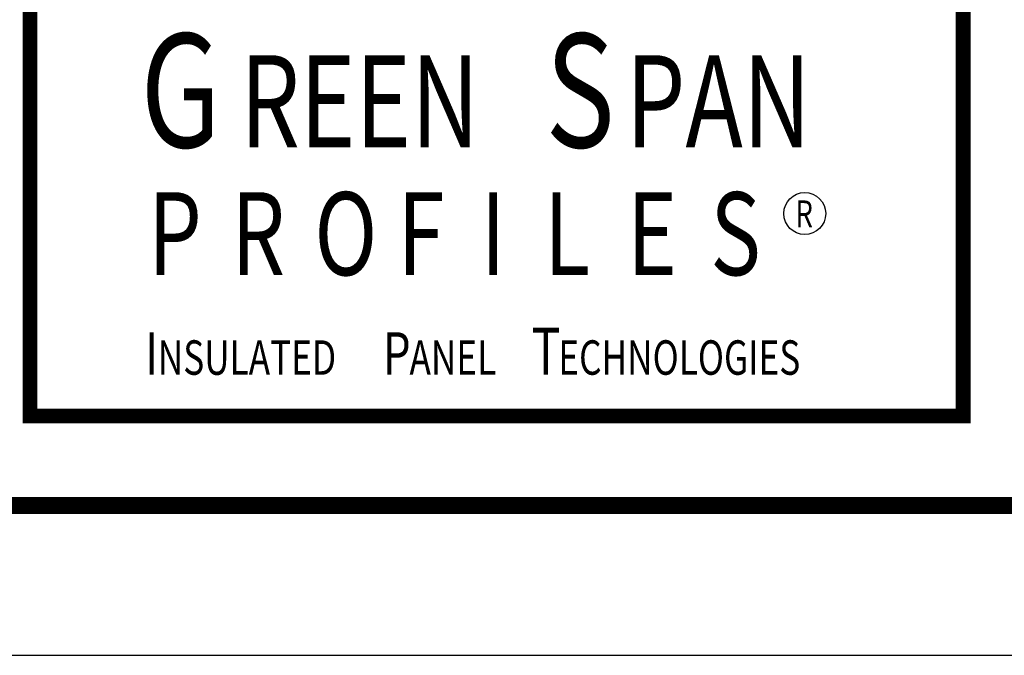
# Model space of a CAD drawing. Units: inches. Extents: x -39 to 192, y 0 to 333.
# Drawn here: x -35 to -27, y 0 to 5 of the extents above; entities that cross this region are included whole.
import ezdxf
from ezdxf.enums import TextEntityAlignment as Align

# ---------------------------------------------------------------- set-up
doc = ezdxf.new("R2010")
doc.units = ezdxf.units.IN
doc.header["$LTSCALE"] = 2
doc.header["$MEASUREMENT"] = 0
doc.layers.get('DEFPOINTS').update_dxf_attribs({"linetype": 'CONTINUOUS'})
for name, color, linetype in [('BORDERLINE', 2, 'CONTINUOUS'), ('SEAL', 7, 'CONTINUOUS'), ('Shade', 253, 'CONTINUOUS'), ('T-BLK', 2, 'CONTINUOUS'), ('TEXT', 2, 'CONTINUOUS')]:
    doc.layers.add(name, color=color, linetype=linetype)
doc.styles.add('ROMAND', font='romand', dxfattribs={"height": 0.075})
doc.styles.add('ROMANS', font='ROMANS.SHX', dxfattribs={"width": 0.75})
doc.styles.add('TEXT1', font='ROMANS', dxfattribs={"width": 0.75, "height": 0.375})

# ---------------------------------------------------------------- blocks, each defined once
blk = doc.blocks.new('A$C71D95179')
at = {"layer": 'BORDERLINE', "const_width": 0.14}
blk.add_lwpolyline([(-16.67, -25.6288), (12.33, -25.6288), (12.33, 15.3712), (-16.67, 15.3712)], close=True, dxfattribs=at)
at = {"layer": 'Shade', "color": 3}
blk.add_circle((-9.4255, -23.1819), 0.1757, dxfattribs=at)
at = {"layer": 'TEXT', "const_width": 0.125}
blk.add_lwpolyline([(-15.92, -24.8788), (-8.097, -24.8788), (-8.097, -17.1908), (-15.92, -17.1908)], close=True, dxfattribs=at)
at = {"layer": 'Shade', "color": 3, "style": 'ROMANS', "width": 0.75}
for s, height, p in [('G', 0.9537, (-14.994, -22.6274)), ('S', 0.9537, (-11.5995, -22.6274)), ('REEN', 0.77248, (-14.1589, -22.6274)), ('PAN', 0.77248, (-10.926, -22.6274)), ('P', 0.6952, (-14.93, -23.6983)), ('R ', 0.69523, (-14.233, -23.6983)), ('O', 0.6952, (-13.536, -23.6983)), ('F', 0.6952, (-12.8391, -23.6983)), ('I', 0.6952, (-12.1421, -23.6983)), ('L', 0.6952, (-11.6112, -23.6983)), ('E', 0.6952, (-10.9142, -23.6983)), ('S', 0.6952, (-10.2172, -23.6983)), ('R', 0.2253, (-9.5031, -23.2969)), ('I', 0.3561, (-14.953, -24.533)), ('P', 0.3561, (-12.9602, -24.533)), ('T', 0.3957, (-11.7166, -24.5334)), ('NSULATED', 0.28847, (-14.8492, -24.533)), ('ANEL', 0.28847, (-12.7389, -24.533)), ('ECHNOLOGIES', 0.288466, (-11.4912, -24.533))]:
    blk.add_text(s, height=height, dxfattribs=at).set_placement(p)
at = {"layer": 'T-BLK', "color": 6, "style": 'ROMAND', "width": 1.25}
for tag, height, p in [('DWGNO', 0.3125, (9.6243, 14.1908)), ('TITLE', 0.625, (2.086, -18.0845))]:
    blk.add_attdef(tag, text='', height=height, dxfattribs=at).set_placement(p, align=Align.MIDDLE_CENTER)
at = {"layer": 'T-BLK', "style": 'ROMANS', "width": 0.75}
for tag, p in [('APPLICATION', (-4.7436, -19.72)), ('NOTES', (3.7461, -19.72)), ('REV_MARK', (3.7461, -20.8583)), ('REV_DATE', (7.8718, -20.8583)), ('DRAFTSPERS', (-5.6986, -21.9966)), ('DRAW_DATE', (3.1034, -21.9966)), ('RELEASE_DATE', (3.1034, -23.135))]:
    blk.add_attdef(tag, p, '', height=0.3125, dxfattribs=at)
at = {"layer": 'TEXT', "style": 'TEXT1', "width": 0.75}
for tag, p in [('SCALE', (-5.7005, -20.8567)), ('CHECKER', (-5.7005, -23.1334))]:
    blk.add_attdef(tag, p, '', height=0.3125, dxfattribs=at)

msp = doc.modelspace()

# ---------------------------------------------------------------- linework, layer by layer
at = {"layer": 'DEFPOINTS'}
msp.add_lwpolyline([(-39.41839, 0), (-5.41839, 0), (-5.41839, 44), (-39.41839, 44)], close=True, dxfattribs=at)

# ---------------------------------------------------------------- block references
at = {"layer": 'SEAL'}
msp.add_blockref('A$C71D95179', (-19.2484, 26.88424), dxfattribs=at)

doc.saveas('drawing.dxf')
